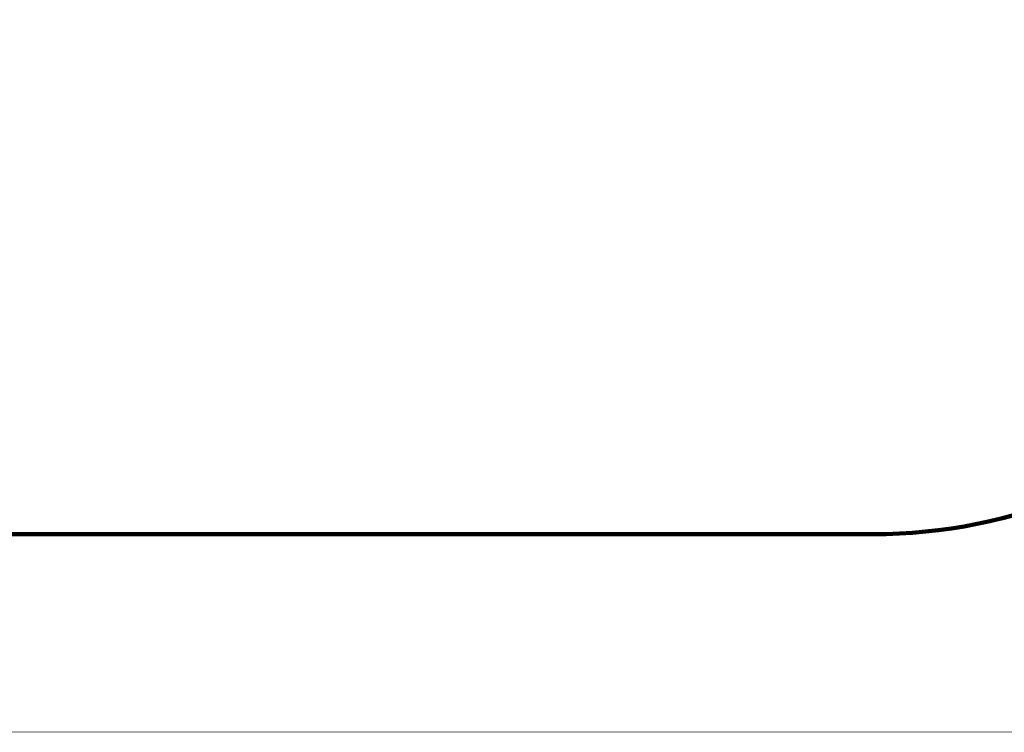
# Model space of a CAD drawing. Units: millimetres. Extents: x 351756 to 359475, y 9171 to 14312.
# Drawn here: x 354920 to 356775, y 9171 to 10514 of the extents above; entities that cross this region are included whole.
import ezdxf

# ---------------------------------------------------------------- set-up
doc = ezdxf.new("R2010")
doc.units = ezdxf.units.MM
doc.layers.add('DiKom', color=7, linetype='Continuous')
doc.layers.add('QITELE', color=7, linetype='Continuous')
doc.layers.add('frame', color=7, linetype='Continuous', plot=False)
doc.dimstyles.new('Qitele', dxfattribs={"dimscale": 85, "dimtxt": 4, "dimasz": 5, "dimexe": 4, "dimexo": 0, "dimgap": 3, "dimtad": 1, "dimdec": 0, "dimrnd": 10, "dimzin": 1, "dimtxsty": 'Standard', "dimblk": 'OBLIQUE', "dimcen": 5, "dimdle": 4, "dimclrd": 256, "dimclre": 256, "dimclrt": 256, "dimadec": 0, "dimazin": 0, "dimtfac": 1, "dimtdec": 0, "dimtmove": 0, "dimatfit": 3, "dimldrblk": 'OBLIQUE', "dimfxl": 6, "dimfxlon": 1, "dimlwd": 40, "dimlwe": 30, "dimarcsym": 0})

# ---------------------------------------------------------------- blocks, each defined once
blk = doc.blocks.new('_Oblique')
at = {"color": 0, "linetype": 'ByBlock', "lineweight": -2}
blk.add_line((-0.5, -0.5), (0.5, 0.5), dxfattribs=at)
blk = doc.blocks.new('*D5')
at = {"layer": 'Defpoints', "color": 0, "transparency": 16777216}
for p in [(355557.9, 13179.9), (353052.6, 9543.9), (355557.9, 9543.9)]:
    blk.add_point(p, dxfattribs=at)
at = {"layer": 'DiKom', "lineweight": 40, "transparency": 16777216}
blk.add_line((353052.6, 13349.9), (353052.6, 9373.9), dxfattribs=at)
at = {"layer": 'DiKom', "lineweight": 30, "transparency": 16777216}
for p, q in [((353307.6, 13179.9), (352882.6, 13179.9)), ((353307.6, 9543.9), (352882.6, 9543.9))]:
    blk.add_line(p, q, dxfattribs=at)
at = {"layer": 'DiKom', "lineweight": 40, "transparency": 16777216, "xscale": 170, "yscale": 170, "zscale": 170}
for p, rotation in [((353052.6, 13179.9), 90), ((353052.6, 9543.9), 270)]:
    blk.add_blockref('_Oblique', p, dxfattribs=dict(at, rotation=rotation))
at = {"layer": 'DiKom', "transparency": 16777216, "insert": (352875.1, 11361.9), "char_height": 144.5, "attachment_point": 5, "rotation": 90}
blk.add_mtext('3640', dxfattribs=at)

msp = doc.modelspace()

# ---------------------------------------------------------------- linework, layer by layer
at = {"layer": 'frame', "const_width": 1.21}
msp.add_lwpolyline([(351756.6, 14311.4), (359474.6, 14311.4), (359474.6, 9171.2), (351756.6, 9171.2)], close=True, dxfattribs=at)
at = {"layer": 'QITELE', "color": 60, "lineweight": 211, "true_color": 0xaff425}
msp.add_lwpolyline([(353909.5, 10543.9), (353909.5, 12179.9, -0.414214), (354909.5, 13179.9), (356527.5, 13179.9, -0.414214), (357527.5, 12179.9), (357527.5, 10543.9, -0.414214), (356527.5, 9543.9), (354909.5, 9543.9, -0.414214)], format="xyb", close=True, dxfattribs=at)

# ---------------------------------------------------------------- dimensions: what is measured, and where the dimension line sits
at = {"layer": 'DiKom'}
dim = msp.add_linear_dim(base=(353052.6, 9543.9), p1=(355557.9, 13179.9), p2=(355557.9, 9543.9), angle=90, dimstyle='Qitele', override={"dimtxt": 1.7, "dimasz": 2, "dimexe": 2, "dimgap": 1.2, "dimdle": 2, "dimfxl": 3}, dxfattribs=at)
dim.commit()
dim.dimension.update_dxf_attribs({"geometry": '*D5', "text_midpoint": (352875.1, 11361.9)})

doc.saveas('drawing.dxf')
